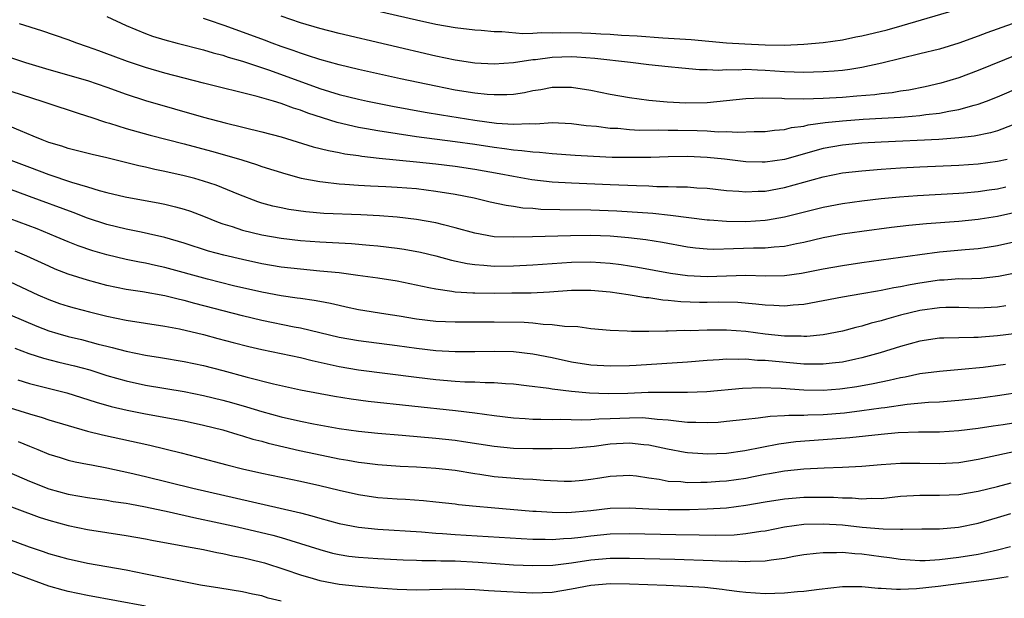
# Model space of a CAD drawing. Units: inches. Extents: x 2641205 to 2643000, y 1551019 to 1554000.
# Drawn here: x 2642828 to 2642930, y 1552024 to 1552083 of the extents above; entities that cross this region are included whole.
import ezdxf

# ---------------------------------------------------------------- set-up
doc = ezdxf.new("R2010")
doc.units = ezdxf.units.IN
doc.header["$MEASUREMENT"] = 0
doc.layers.add('LD26401551_2ft', color=55, linetype='Continuous')

msp = doc.modelspace()

# ---------------------------------------------------------------- linework, layer by layer
at = {"layer": 'LD26401551_2ft'}
for points, elevation in [([(2642861, 1552085.25), (2642869, 1552083.41), (2642871, 1552082.97), (2642873, 1552082.6), (2642875, 1552082.38), (2642875.66, 1552082.34), (2642877, 1552082.22), (2642877.79, 1552082.21), (2642879.99, 1552081.99), (2642881, 1552082.04), (2642881.9, 1552082.1), (2642883, 1552082.07), (2642883.91, 1552082.09), (2642886.06, 1552082.06), (2642887, 1552082.02), (2642888.04, 1552081.96), (2642889, 1552081.93), (2642890.16, 1552081.84), (2642891.77, 1552081.77), (2642894.44, 1552081.56), (2642897.36, 1552081.36), (2642901, 1552081.03), (2642902.92, 1552080.93), (2642905, 1552080.84), (2642907, 1552080.8), (2642909, 1552080.89), (2642911, 1552081.08), (2642913, 1552081.35), (2642914.36, 1552081.64), (2642915, 1552081.75), (2642917.61, 1552082.39), (2642919.17, 1552082.83), (2642926.55, 1552085)], 9772), ([(2642837, 1552083.75), (2642839, 1552082.82), (2642841, 1552081.99), (2642841.73, 1552081.73), (2642843, 1552081.33), (2642844.25, 1552081), (2642847, 1552080.31), (2642848, 1552080), (2642849, 1552079.75), (2642849.55, 1552079.55), (2642851, 1552079.14), (2642853.8, 1552078.2), (2642859, 1552076.31), (2642861, 1552075.7), (2642863, 1552075.2), (2642863.92, 1552075), (2642866.5, 1552074.5), (2642869.87, 1552073.87), (2642871.58, 1552073.58), (2642875, 1552073.03), (2642877.27, 1552072.73), (2642879, 1552072.63), (2642880.7, 1552072.7), (2642881.32, 1552072.67), (2642883, 1552072.79), (2642885, 1552072.7), (2642886.5, 1552072.5), (2642887.59, 1552072.41), (2642889, 1552072.23), (2642889.8, 1552072.2), (2642891, 1552072.08), (2642892.02, 1552072.02), (2642893.97, 1552072.03), (2642895, 1552072), (2642896, 1552072), (2642897.97, 1552071.97), (2642899, 1552071.93), (2642900.15, 1552071.85), (2642901, 1552071.87), (2642902.2, 1552071.8), (2642903.88, 1552071.88), (2642905, 1552071.88), (2642905.98, 1552072.02), (2642907, 1552072.09), (2642907.72, 1552072.28), (2642909, 1552072.43), (2642909.45, 1552072.55), (2642911.21, 1552072.79), (2642913, 1552072.98), (2642915.13, 1552073.13), (2642919, 1552073.35), (2642919.4, 1552073.4), (2642921, 1552073.52), (2642921.62, 1552073.62), (2642923, 1552073.76), (2642923.98, 1552073.98), (2642925, 1552074.14), (2642926.6, 1552074.6), (2642927, 1552074.69), (2642927.86, 1552075), (2642929, 1552075.44), (2642931.49, 1552076.51)], 9778), ([(2642931, 1552079.8), (2642927, 1552078.16), (2642925, 1552077.42), (2642923.14, 1552076.86), (2642921.52, 1552076.48), (2642919.85, 1552076.15), (2642919, 1552076.03), (2642918.12, 1552075.88), (2642917, 1552075.76), (2642916.33, 1552075.67), (2642914.49, 1552075.51), (2642913, 1552075.4), (2642911, 1552075.28), (2642909, 1552075.22), (2642907, 1552075.25), (2642906.73, 1552075.27), (2642904.7, 1552075.3), (2642903, 1552075.25), (2642899, 1552074.84), (2642896.81, 1552074.81), (2642894.9, 1552074.9), (2642893, 1552075.08), (2642891, 1552075.36), (2642889, 1552075.71), (2642887, 1552076.1), (2642885, 1552076.43), (2642883.59, 1552076.41), (2642883, 1552076.42), (2642881.82, 1552076.18), (2642881, 1552076.06), (2642880.13, 1552075.87), (2642879, 1552075.71), (2642878.33, 1552075.67), (2642877, 1552075.65), (2642876.3, 1552075.7), (2642875, 1552075.83), (2642873, 1552076.15), (2642871, 1552076.54), (2642867.32, 1552077.32), (2642863, 1552078.28), (2642861, 1552078.76), (2642859, 1552079.3), (2642857.74, 1552079.74), (2642857, 1552079.96), (2642856.25, 1552080.25), (2642855, 1552080.67), (2642854.09, 1552081), (2642853.3, 1552081.3), (2642849.21, 1552082.79), (2642847.4, 1552083.4), (2642847, 1552083.55)], 9776), ([(2642930.52, 1552083), (2642927.92, 1552082.08), (2642927, 1552081.71), (2642925, 1552080.99), (2642923, 1552080.39), (2642921, 1552079.89), (2642917.06, 1552078.94), (2642915, 1552078.48), (2642913.74, 1552078.26), (2642913, 1552078.17), (2642912.12, 1552078.12), (2642911, 1552078.02), (2642910.01, 1552078.01), (2642909, 1552077.98), (2642908, 1552078), (2642907, 1552078.05), (2642905, 1552078.19), (2642904.2, 1552078.2), (2642903, 1552078.27), (2642902.22, 1552078.22), (2642901, 1552078.24), (2642900.19, 1552078.19), (2642899, 1552078.23), (2642898.24, 1552078.24), (2642896.4, 1552078.4), (2642895, 1552078.54), (2642893, 1552078.77), (2642891.09, 1552079), (2642887.41, 1552079.41), (2642885.56, 1552079.56), (2642885, 1552079.58), (2642883, 1552079.53), (2642881.29, 1552079.29), (2642881, 1552079.27), (2642879, 1552078.97), (2642877, 1552078.84), (2642875, 1552078.94), (2642873, 1552079.24), (2642871, 1552079.66), (2642861, 1552081.99), (2642859, 1552082.51), (2642857, 1552083.1), (2642855, 1552083.78)], 9774), ([(2642930.52, 1552072.52), (2642929, 1552071.95), (2642928.27, 1552071.73), (2642926.61, 1552071.39), (2642925, 1552071.21), (2642922.94, 1552071.06), (2642917, 1552070.78), (2642915, 1552070.67), (2642913, 1552070.47), (2642911, 1552070.1), (2642907, 1552068.99), (2642905, 1552068.7), (2642904.7, 1552068.7), (2642903, 1552068.74), (2642900.8, 1552069), (2642899, 1552069.19), (2642897, 1552069.27), (2642895, 1552069.24), (2642893.19, 1552069.19), (2642891.17, 1552069.17), (2642889.2, 1552069.2), (2642887.27, 1552069.27), (2642885.38, 1552069.39), (2642883, 1552069.57), (2642881.71, 1552069.71), (2642881, 1552069.73), (2642879.88, 1552069.88), (2642879, 1552069.93), (2642878.08, 1552070.08), (2642877, 1552070.21), (2642875, 1552070.52), (2642873, 1552070.81), (2642869, 1552071.33), (2642867, 1552071.62), (2642865, 1552071.94), (2642863.84, 1552072.16), (2642863, 1552072.3), (2642860.81, 1552072.81), (2642857.77, 1552073.77), (2642857, 1552074.08), (2642856.29, 1552074.29), (2642855, 1552074.77), (2642854.21, 1552075), (2642852.52, 1552075.48), (2642847, 1552076.87), (2642843, 1552077.91), (2642841, 1552078.48), (2642839.12, 1552079.12), (2642837.65, 1552079.65), (2642837, 1552079.91), (2642836.19, 1552080.19), (2642835, 1552080.63), (2642833.9, 1552081), (2642833, 1552081.33), (2642830.27, 1552082.27), (2642827.99, 1552083)], 9780), ([(2642823, 1552080.86), (2642828.6, 1552079), (2642831, 1552078.27), (2642835, 1552077.13), (2642837, 1552076.45), (2642839, 1552075.72), (2642841, 1552075.07), (2642847, 1552073.36), (2642849.23, 1552072.77), (2642853, 1552071.85), (2642855, 1552071.31), (2642858.3, 1552070.3), (2642859.89, 1552069.89), (2642861, 1552069.69), (2642861.57, 1552069.57), (2642863, 1552069.39), (2642863.33, 1552069.33), (2642865.13, 1552069.13), (2642869, 1552068.75), (2642871, 1552068.53), (2642873, 1552068.28), (2642875, 1552067.98), (2642877.53, 1552067.53), (2642879, 1552067.24), (2642880.91, 1552066.91), (2642883, 1552066.66), (2642885, 1552066.55), (2642889, 1552066.41), (2642891.72, 1552066.28), (2642893, 1552066.25), (2642893.8, 1552066.2), (2642895, 1552066.2), (2642895.86, 1552066.14), (2642897, 1552066.14), (2642897.94, 1552066.06), (2642899, 1552066.01), (2642901, 1552065.78), (2642902.29, 1552065.71), (2642903, 1552065.63), (2642904.29, 1552065.71), (2642905, 1552065.72), (2642907, 1552066.09), (2642911, 1552067.19), (2642913, 1552067.59), (2642915, 1552067.82), (2642917, 1552067.98), (2642919, 1552068.11), (2642921, 1552068.21), (2642925, 1552068.39), (2642927, 1552068.54), (2642929, 1552068.8), (2642930, 1552069)], 9782), ([(2642823, 1552077.33), (2642830.3, 1552075), (2642831, 1552074.75), (2642833.82, 1552073.82), (2642835, 1552073.47), (2642835.34, 1552073.34), (2642836.85, 1552072.85), (2642837.26, 1552072.74), (2642839, 1552072.18), (2642841.48, 1552071.48), (2642845, 1552070.58), (2642847.83, 1552069.83), (2642849.4, 1552069.4), (2642850.94, 1552068.94), (2642852.47, 1552068.47), (2642853, 1552068.27), (2642855.48, 1552067.48), (2642857.06, 1552067.06), (2642859, 1552066.7), (2642859.33, 1552066.67), (2642861, 1552066.46), (2642861.57, 1552066.43), (2642863, 1552066.31), (2642864.24, 1552066.24), (2642865.82, 1552066.18), (2642867, 1552066.12), (2642869, 1552065.97), (2642871, 1552065.72), (2642873, 1552065.39), (2642874.96, 1552065), (2642876.61, 1552064.61), (2642878.24, 1552064.24), (2642879, 1552064.15), (2642879.99, 1552063.99), (2642881, 1552063.93), (2642881.85, 1552063.85), (2642883.8, 1552063.8), (2642887, 1552063.79), (2642889.68, 1552063.68), (2642893.42, 1552063.42), (2642895.24, 1552063.24), (2642899, 1552062.74), (2642899.27, 1552062.73), (2642901, 1552062.59), (2642903, 1552062.58), (2642905, 1552062.71), (2642905.26, 1552062.74), (2642907, 1552063.04), (2642911, 1552064.06), (2642913, 1552064.44), (2642915, 1552064.72), (2642917, 1552064.94), (2642918.88, 1552065.12), (2642920.75, 1552065.25), (2642925, 1552065.49), (2642925.53, 1552065.53), (2642927, 1552065.67), (2642928.15, 1552065.85), (2642929, 1552065.96), (2642929.86, 1552066.14)], 9784), ([(2642933, 1552063.99), (2642929, 1552063.1), (2642927.2, 1552062.8), (2642927, 1552062.77), (2642925, 1552062.58), (2642921.66, 1552062.34), (2642919.84, 1552062.16), (2642918.06, 1552061.94), (2642915, 1552061.54), (2642913, 1552061.25), (2642911, 1552060.87), (2642909, 1552060.4), (2642908.26, 1552060.26), (2642907, 1552059.99), (2642905.92, 1552059.92), (2642905, 1552059.81), (2642903.8, 1552059.8), (2642901.73, 1552059.73), (2642899.69, 1552059.69), (2642899, 1552059.71), (2642897.81, 1552059.81), (2642897, 1552059.92), (2642894.41, 1552060.41), (2642892.68, 1552060.68), (2642890.88, 1552060.88), (2642889, 1552061.04), (2642887, 1552061.12), (2642884.9, 1552061.1), (2642880.98, 1552060.98), (2642879, 1552060.94), (2642877, 1552060.99), (2642875, 1552061.35), (2642873, 1552061.92), (2642871.79, 1552062.21), (2642871, 1552062.42), (2642869, 1552062.77), (2642867.01, 1552063.01), (2642865.16, 1552063.16), (2642863.25, 1552063.25), (2642859.41, 1552063.41), (2642857.57, 1552063.57), (2642855.81, 1552063.81), (2642855, 1552063.97), (2642854.16, 1552064.16), (2642853, 1552064.48), (2642852.6, 1552064.6), (2642850.64, 1552065.35), (2642848.31, 1552066.31), (2642847, 1552066.74), (2642846.08, 1552067), (2642845, 1552067.29), (2642843, 1552067.75), (2642841.95, 1552067.95), (2642841, 1552068.18), (2642840.32, 1552068.32), (2642837, 1552069.15), (2642835.49, 1552069.49), (2642833, 1552070.11), (2642832.34, 1552070.34), (2642831, 1552070.75), (2642830.33, 1552071), (2642829.4, 1552071.4), (2642828.07, 1552071.93), (2642827, 1552072.39)], 9786), ([(2642826.8, 1552069), (2642829, 1552068.17), (2642831, 1552067.43), (2642833.36, 1552066.64), (2642835, 1552066.16), (2642836.22, 1552065.78), (2642837, 1552065.57), (2642838.89, 1552065.11), (2642842.47, 1552064.47), (2642843, 1552064.36), (2642844.1, 1552064.1), (2642845, 1552063.84), (2642845.63, 1552063.63), (2642847, 1552063.11), (2642848.51, 1552062.51), (2642849, 1552062.34), (2642849.95, 1552062.05), (2642851, 1552061.69), (2642853, 1552061.18), (2642855, 1552060.83), (2642857, 1552060.61), (2642859, 1552060.46), (2642862.28, 1552060.28), (2642864.13, 1552060.13), (2642865, 1552060.05), (2642867, 1552059.8), (2642867.7, 1552059.7), (2642869.4, 1552059.4), (2642871, 1552059.03), (2642872.59, 1552058.59), (2642874.22, 1552058.22), (2642875, 1552058.12), (2642875.93, 1552058.07), (2642877, 1552057.97), (2642879, 1552058), (2642881, 1552058.1), (2642885, 1552058.37), (2642887, 1552058.4), (2642889, 1552058.27), (2642890.13, 1552058.13), (2642891.86, 1552057.86), (2642895.23, 1552057.23), (2642897, 1552056.98), (2642899, 1552056.89), (2642901, 1552056.97), (2642903, 1552057.01), (2642905.04, 1552056.96), (2642907, 1552057), (2642908.77, 1552057.23), (2642911, 1552057.67), (2642913, 1552058.03), (2642915, 1552058.32), (2642921, 1552059.17), (2642923, 1552059.43), (2642925.67, 1552059.67), (2642927, 1552059.78), (2642927.93, 1552059.93), (2642929, 1552060.08), (2642931, 1552060.54)], 9788), ([(2642931, 1552057.28), (2642929.12, 1552056.88), (2642927.31, 1552056.69), (2642925.38, 1552056.62), (2642925, 1552056.63), (2642923.49, 1552056.51), (2642923, 1552056.5), (2642921, 1552056.2), (2642919.97, 1552056.03), (2642919, 1552055.82), (2642918.29, 1552055.71), (2642917, 1552055.43), (2642916.62, 1552055.38), (2642915, 1552055.08), (2642913, 1552054.74), (2642909, 1552053.98), (2642907.91, 1552053.91), (2642907, 1552053.81), (2642905.89, 1552053.89), (2642905, 1552053.91), (2642904.04, 1552054.04), (2642902.19, 1552054.19), (2642900.22, 1552054.22), (2642899, 1552054.2), (2642898.21, 1552054.21), (2642896.28, 1552054.28), (2642895, 1552054.42), (2642894.45, 1552054.45), (2642893, 1552054.67), (2642892.69, 1552054.69), (2642890.85, 1552055), (2642889, 1552055.26), (2642887, 1552055.44), (2642885, 1552055.43), (2642882.72, 1552055.28), (2642880.82, 1552055.18), (2642878.85, 1552055.15), (2642877, 1552055.13), (2642875, 1552055.16), (2642874.82, 1552055.18), (2642873, 1552055.28), (2642872.65, 1552055.35), (2642871, 1552055.56), (2642870.27, 1552055.73), (2642867, 1552056.4), (2642865, 1552056.71), (2642862.94, 1552057), (2642861, 1552057.25), (2642859, 1552057.45), (2642857, 1552057.63), (2642855, 1552057.86), (2642853, 1552058.21), (2642851, 1552058.64), (2642849.08, 1552059.08), (2642847.51, 1552059.52), (2642845, 1552060.32), (2642843, 1552060.91), (2642841.31, 1552061.31), (2642840.55, 1552061.45), (2642839, 1552061.77), (2642837, 1552062.26), (2642835, 1552062.93), (2642833.51, 1552063.51), (2642829, 1552065.14), (2642825, 1552066.62)], 9790), ([(2642929.86, 1552053.86), (2642929, 1552053.72), (2642927, 1552053.63), (2642925, 1552053.68), (2642923.67, 1552053.67), (2642923, 1552053.65), (2642921, 1552053.36), (2642919, 1552052.88), (2642917.53, 1552052.47), (2642917, 1552052.3), (2642915.95, 1552052.05), (2642915, 1552051.76), (2642914.38, 1552051.62), (2642913, 1552051.25), (2642911, 1552050.85), (2642909.31, 1552050.69), (2642909, 1552050.68), (2642908.71, 1552050.71), (2642907, 1552050.73), (2642905, 1552050.94), (2642903, 1552051.2), (2642901, 1552051.35), (2642899, 1552051.35), (2642897.27, 1552051.27), (2642896.71, 1552051.29), (2642895, 1552051.22), (2642894.76, 1552051.24), (2642893, 1552051.21), (2642891.21, 1552051.21), (2642890.75, 1552051.25), (2642889, 1552051.31), (2642887, 1552051.48), (2642885.67, 1552051.67), (2642884.29, 1552051.71), (2642883, 1552051.9), (2642882.08, 1552051.92), (2642881, 1552052.05), (2642880.12, 1552052.12), (2642877, 1552052.17), (2642873, 1552052.15), (2642871, 1552052.24), (2642869, 1552052.49), (2642867.21, 1552052.79), (2642865.81, 1552053), (2642863, 1552053.45), (2642861.73, 1552053.73), (2642861, 1552053.88), (2642860.1, 1552054.1), (2642859, 1552054.29), (2642858.41, 1552054.41), (2642857, 1552054.6), (2642856.66, 1552054.66), (2642855, 1552054.9), (2642853, 1552055.27), (2642850.07, 1552055.93), (2642847.4, 1552056.61), (2642843, 1552057.83), (2642842.03, 1552058.03), (2642841, 1552058.26), (2642840.37, 1552058.37), (2642839, 1552058.64), (2642837, 1552059.11), (2642835.54, 1552059.54), (2642834.05, 1552060.05), (2642833, 1552060.47), (2642831.76, 1552061), (2642829.8, 1552061.8), (2642827, 1552062.85)], 9792), ([(2642931, 1552051), (2642929, 1552050.75), (2642927.37, 1552050.63), (2642927, 1552050.59), (2642926.57, 1552050.57), (2642925, 1552050.56), (2642923.47, 1552050.53), (2642923, 1552050.5), (2642921, 1552050.19), (2642919, 1552049.65), (2642916.89, 1552049), (2642915, 1552048.49), (2642914.36, 1552048.36), (2642913, 1552048.05), (2642911.94, 1552047.94), (2642911, 1552047.81), (2642909.84, 1552047.84), (2642909, 1552047.82), (2642907.93, 1552047.93), (2642906.09, 1552048.09), (2642905, 1552048.21), (2642904.22, 1552048.22), (2642903, 1552048.33), (2642902.3, 1552048.3), (2642901, 1552048.33), (2642900.27, 1552048.27), (2642899, 1552048.2), (2642897, 1552048.05), (2642891.69, 1552047.69), (2642891, 1552047.65), (2642889, 1552047.61), (2642887, 1552047.74), (2642885, 1552048.05), (2642883, 1552048.47), (2642881, 1552048.86), (2642879, 1552049.1), (2642877, 1552049.15), (2642875, 1552049.11), (2642873, 1552049.1), (2642871, 1552049.21), (2642869, 1552049.44), (2642867, 1552049.71), (2642863, 1552050.23), (2642861, 1552050.59), (2642857, 1552051.54), (2642856.34, 1552051.66), (2642853, 1552052.34), (2642851, 1552052.81), (2642846.1, 1552054.1), (2642845, 1552054.41), (2642844.51, 1552054.51), (2642843, 1552054.9), (2642840.7, 1552055.3), (2642839, 1552055.55), (2642837, 1552055.96), (2642835, 1552056.49), (2642833, 1552057.13), (2642831.66, 1552057.66), (2642831, 1552057.95), (2642828.73, 1552059), (2642827.52, 1552059.52)], 9794), ([(2642827, 1552056.33), (2642829.89, 1552055), (2642831, 1552054.52), (2642832.11, 1552054.11), (2642833, 1552053.82), (2642833.64, 1552053.64), (2642835.22, 1552053.22), (2642837, 1552052.8), (2642839, 1552052.39), (2642843, 1552051.77), (2642844.52, 1552051.48), (2642847, 1552050.89), (2642848.48, 1552050.48), (2642850.06, 1552050.06), (2642851.66, 1552049.66), (2642853, 1552049.35), (2642857, 1552048.5), (2642858.2, 1552048.2), (2642861, 1552047.59), (2642863, 1552047.25), (2642869, 1552046.48), (2642871, 1552046.25), (2642873, 1552046.08), (2642873.99, 1552046.01), (2642875, 1552045.99), (2642876.07, 1552045.93), (2642877, 1552045.93), (2642878.18, 1552045.82), (2642879, 1552045.78), (2642880.37, 1552045.63), (2642882.65, 1552045.35), (2642883, 1552045.28), (2642885, 1552045.03), (2642886.85, 1552044.85), (2642888.78, 1552044.78), (2642890.83, 1552044.83), (2642892.92, 1552044.92), (2642894.95, 1552044.95), (2642897, 1552044.94), (2642898.99, 1552045.01), (2642902.65, 1552045.35), (2642904.57, 1552045.43), (2642906.66, 1552045.34), (2642909, 1552045.16), (2642911, 1552045.15), (2642912.71, 1552045.29), (2642913, 1552045.31), (2642914.48, 1552045.52), (2642916.17, 1552045.83), (2642917, 1552046.01), (2642917.83, 1552046.17), (2642919, 1552046.45), (2642919.48, 1552046.52), (2642921, 1552046.85), (2642923, 1552047.12), (2642925.3, 1552047.3), (2642927.52, 1552047.52), (2642929.84, 1552047.84)], 9796), ([(2642827, 1552052.92), (2642829.76, 1552051.76), (2642831, 1552051.28), (2642831.93, 1552051), (2642833, 1552050.7), (2642834.37, 1552050.37), (2642836.1, 1552049.9), (2642837, 1552049.68), (2642837.56, 1552049.56), (2642839, 1552049.17), (2642841, 1552048.76), (2642842.53, 1552048.53), (2642845, 1552048.11), (2642847, 1552047.68), (2642849, 1552047.17), (2642851.5, 1552046.5), (2642854.21, 1552045.79), (2642857, 1552045.19), (2642860.51, 1552044.51), (2642862.23, 1552044.23), (2642864, 1552044), (2642873.03, 1552043.03), (2642875, 1552042.81), (2642877, 1552042.53), (2642879, 1552042.28), (2642880.2, 1552042.2), (2642881, 1552042.16), (2642881.84, 1552042.16), (2642883, 1552042.12), (2642883.86, 1552042.14), (2642886.07, 1552042.07), (2642887, 1552042.12), (2642887.81, 1552042.19), (2642889, 1552042.21), (2642891, 1552042.29), (2642892.3, 1552042.3), (2642893, 1552042.26), (2642893.86, 1552042.14), (2642895, 1552042.07), (2642896.08, 1552041.92), (2642897, 1552041.85), (2642897.85, 1552041.85), (2642899, 1552041.79), (2642900.15, 1552041.85), (2642901, 1552041.92), (2642903, 1552042.16), (2642904.28, 1552042.28), (2642905.53, 1552042.47), (2642907, 1552042.52), (2642907.44, 1552042.56), (2642909, 1552042.56), (2642909.41, 1552042.59), (2642911, 1552042.63), (2642913.19, 1552042.81), (2642915, 1552043.03), (2642917, 1552043.3), (2642917.36, 1552043.36), (2642919.68, 1552043.68), (2642921.89, 1552043.89), (2642923, 1552043.95), (2642925, 1552044.1), (2642927, 1552044.32), (2642929, 1552044.58), (2642931.72, 1552045)], 9798), ([(2642827.49, 1552049.49), (2642828.94, 1552048.94), (2642830.45, 1552048.45), (2642832.04, 1552048.04), (2642833.66, 1552047.66), (2642835.23, 1552047.23), (2642837, 1552046.67), (2642839, 1552046.09), (2642841, 1552045.65), (2642845, 1552044.99), (2642847, 1552044.6), (2642849, 1552044.11), (2642849.87, 1552043.87), (2642851.43, 1552043.43), (2642853, 1552042.94), (2642855, 1552042.4), (2642857, 1552041.94), (2642858.34, 1552041.66), (2642861, 1552041.18), (2642863, 1552040.89), (2642865, 1552040.7), (2642867.5, 1552040.5), (2642871, 1552040.19), (2642873, 1552039.97), (2642873.85, 1552039.85), (2642877, 1552039.35), (2642879, 1552039.15), (2642881, 1552039.1), (2642883, 1552039.1), (2642885, 1552039.14), (2642887.35, 1552039.35), (2642889, 1552039.58), (2642891, 1552039.69), (2642892.47, 1552039.53), (2642893, 1552039.5), (2642894.91, 1552039.09), (2642896.73, 1552038.73), (2642897, 1552038.7), (2642898.58, 1552038.58), (2642899, 1552038.56), (2642901, 1552038.64), (2642902.89, 1552038.89), (2642906.41, 1552039.59), (2642908.18, 1552039.82), (2642911, 1552040.03), (2642913.74, 1552040.26), (2642917, 1552040.6), (2642918.76, 1552040.76), (2642920.84, 1552040.84), (2642923, 1552040.84), (2642925, 1552040.96), (2642927, 1552041.21), (2642928.55, 1552041.45), (2642929.6, 1552041.6), (2642933, 1552042.13)], 9800), ([(2642827.8, 1552046.2), (2642829, 1552045.82), (2642830.54, 1552045.46), (2642832.87, 1552044.87), (2642835.89, 1552043.89), (2642837.46, 1552043.46), (2642839.09, 1552043.09), (2642841, 1552042.71), (2642845, 1552041.97), (2642847, 1552041.54), (2642849, 1552041.03), (2642850.55, 1552040.55), (2642851, 1552040.43), (2642852.09, 1552040.09), (2642853, 1552039.86), (2642853.67, 1552039.67), (2642856.91, 1552038.91), (2642858.55, 1552038.55), (2642861, 1552038.05), (2642861.91, 1552037.91), (2642863, 1552037.69), (2642863.63, 1552037.63), (2642865, 1552037.45), (2642867.3, 1552037.3), (2642869, 1552037.22), (2642871, 1552037.09), (2642873, 1552036.86), (2642875, 1552036.53), (2642875.54, 1552036.46), (2642877, 1552036.23), (2642880.02, 1552035.98), (2642881, 1552035.94), (2642882.16, 1552035.84), (2642884.25, 1552035.75), (2642885, 1552035.74), (2642886.16, 1552035.84), (2642887, 1552035.93), (2642887.93, 1552036.07), (2642889, 1552036.26), (2642891, 1552036.37), (2642891.72, 1552036.28), (2642893, 1552036.08), (2642894.05, 1552035.95), (2642895, 1552035.75), (2642896.3, 1552035.7), (2642897, 1552035.61), (2642898.36, 1552035.64), (2642899, 1552035.62), (2642900.28, 1552035.72), (2642901, 1552035.76), (2642903, 1552036.06), (2642903.79, 1552036.21), (2642905, 1552036.47), (2642905.46, 1552036.54), (2642907, 1552036.82), (2642909.01, 1552037.01), (2642911.11, 1552037.11), (2642913, 1552037.17), (2642915, 1552037.3), (2642917, 1552037.46), (2642919, 1552037.59), (2642921, 1552037.6), (2642923, 1552037.56), (2642925, 1552037.67), (2642927, 1552038), (2642931.66, 1552039)], 9802), ([(2642827, 1552043.32), (2642829, 1552042.69), (2642830.33, 1552042.33), (2642831, 1552042.09), (2642833, 1552041.48), (2642835, 1552040.92), (2642836.54, 1552040.54), (2642841.45, 1552039.45), (2642844.67, 1552038.67), (2642846.26, 1552038.26), (2642849.41, 1552037.41), (2642851.01, 1552037.01), (2642853, 1552036.56), (2642857, 1552035.72), (2642859, 1552035.28), (2642861, 1552034.81), (2642863, 1552034.36), (2642865, 1552034.06), (2642867, 1552033.9), (2642867.86, 1552033.86), (2642869.73, 1552033.73), (2642871, 1552033.61), (2642873, 1552033.38), (2642873.33, 1552033.33), (2642875.14, 1552033.14), (2642876.7, 1552033), (2642881, 1552032.65), (2642881.36, 1552032.64), (2642883, 1552032.52), (2642884.5, 1552032.5), (2642885, 1552032.52), (2642885.43, 1552032.57), (2642887, 1552032.71), (2642889, 1552032.93), (2642890.98, 1552032.98), (2642893, 1552032.88), (2642895, 1552032.81), (2642897.19, 1552032.81), (2642899, 1552032.86), (2642901.01, 1552032.99), (2642903, 1552033.25), (2642905, 1552033.61), (2642907, 1552033.91), (2642909, 1552034.07), (2642911, 1552034.09), (2642912.07, 1552034.07), (2642913, 1552034.02), (2642914.01, 1552034.01), (2642915, 1552033.92), (2642915.97, 1552033.97), (2642917, 1552033.96), (2642919, 1552034.17), (2642921, 1552034.3), (2642923, 1552034.28), (2642925, 1552034.35), (2642927, 1552034.69), (2642929, 1552035.18), (2642930.42, 1552035.58)], 9804), ([(2642827.85, 1552039.85), (2642829, 1552039.34), (2642829.89, 1552039), (2642831, 1552038.54), (2642832.17, 1552038.17), (2642833, 1552037.92), (2642833.74, 1552037.74), (2642835, 1552037.5), (2642835.41, 1552037.41), (2642837, 1552037.13), (2642839.39, 1552036.61), (2642841, 1552036.22), (2642845.89, 1552035), (2642856.57, 1552032.57), (2642857, 1552032.46), (2642858.17, 1552032.17), (2642859, 1552031.91), (2642861, 1552031.37), (2642863, 1552030.98), (2642865, 1552030.79), (2642869.5, 1552030.5), (2642871, 1552030.37), (2642871.67, 1552030.33), (2642873, 1552030.22), (2642879.8, 1552029.8), (2642881, 1552029.74), (2642882.27, 1552029.73), (2642883, 1552029.71), (2642884.19, 1552029.81), (2642885, 1552029.84), (2642885.95, 1552029.95), (2642887, 1552030.1), (2642889, 1552030.3), (2642891, 1552030.33), (2642895.79, 1552030.21), (2642898.19, 1552030.19), (2642899.85, 1552030.15), (2642901.8, 1552030.2), (2642903, 1552030.32), (2642904.57, 1552030.57), (2642905, 1552030.62), (2642906.99, 1552031.01), (2642909, 1552031.28), (2642911, 1552031.34), (2642913, 1552031.22), (2642915.01, 1552030.99), (2642917.2, 1552030.8), (2642919, 1552030.79), (2642919.22, 1552030.78), (2642921.18, 1552030.82), (2642923, 1552030.82), (2642924.98, 1552030.98), (2642927, 1552031.4), (2642929, 1552031.97), (2642930.4, 1552032.4)], 9806), ([(2642826.07, 1552037), (2642829, 1552035.73), (2642831, 1552034.95), (2642833, 1552034.4), (2642834.2, 1552034.2), (2642835, 1552034.04), (2642837, 1552033.77), (2642837.65, 1552033.65), (2642839, 1552033.46), (2642839.38, 1552033.38), (2642841, 1552033.08), (2642843.45, 1552032.55), (2642845.98, 1552031.98), (2642848.56, 1552031.44), (2642850.51, 1552031), (2642854.14, 1552030.14), (2642855, 1552029.91), (2642857, 1552029.31), (2642859, 1552028.67), (2642860.31, 1552028.31), (2642861, 1552028.15), (2642862, 1552028), (2642863, 1552027.87), (2642865, 1552027.73), (2642867.6, 1552027.6), (2642869, 1552027.56), (2642869.53, 1552027.53), (2642871, 1552027.53), (2642871.5, 1552027.5), (2642873, 1552027.49), (2642875.37, 1552027.37), (2642879, 1552027.1), (2642881, 1552027.02), (2642883.06, 1552027.06), (2642885, 1552027.29), (2642887, 1552027.6), (2642889, 1552027.78), (2642891, 1552027.78), (2642895.67, 1552027.67), (2642899.55, 1552027.55), (2642901, 1552027.47), (2642901.49, 1552027.49), (2642903, 1552027.42), (2642903.47, 1552027.47), (2642905, 1552027.49), (2642905.62, 1552027.62), (2642907, 1552027.79), (2642907.98, 1552027.98), (2642909, 1552028.16), (2642910.29, 1552028.29), (2642911, 1552028.38), (2642912.36, 1552028.36), (2642913, 1552028.4), (2642914.27, 1552028.27), (2642915, 1552028.24), (2642917, 1552027.95), (2642917.85, 1552027.85), (2642919, 1552027.66), (2642921, 1552027.54), (2642921.55, 1552027.55), (2642923, 1552027.63), (2642925, 1552027.87), (2642927, 1552028.2), (2642928.55, 1552028.55), (2642929, 1552028.63), (2642930.36, 1552029)], 9808), ([(2642825.65, 1552033.65), (2642830.02, 1552032.02), (2642831, 1552031.7), (2642833, 1552031.14), (2642835, 1552030.74), (2642839, 1552030.13), (2642841, 1552029.78), (2642841.64, 1552029.64), (2642845.24, 1552029), (2642847, 1552028.66), (2642848.36, 1552028.36), (2642849, 1552028.26), (2642850.02, 1552028.02), (2642851, 1552027.84), (2642853, 1552027.36), (2642853.28, 1552027.28), (2642855.38, 1552026.62), (2642857, 1552026.06), (2642858.31, 1552025.69), (2642859, 1552025.48), (2642861, 1552025.1), (2642863, 1552024.87), (2642865, 1552024.7), (2642867, 1552024.56), (2642869, 1552024.5), (2642873, 1552024.6), (2642875, 1552024.53), (2642876.44, 1552024.44), (2642878.33, 1552024.33), (2642881, 1552024.21), (2642883, 1552024.28), (2642885, 1552024.61), (2642887, 1552025), (2642889, 1552025.15), (2642891, 1552025.13), (2642894.77, 1552025), (2642896.9, 1552024.9), (2642898.77, 1552024.77), (2642900.58, 1552024.58), (2642901, 1552024.52), (2642902.35, 1552024.35), (2642903, 1552024.25), (2642905, 1552024.12), (2642907, 1552024.18), (2642908.33, 1552024.33), (2642909, 1552024.38), (2642910.59, 1552024.59), (2642913, 1552024.84), (2642915, 1552024.86), (2642916.68, 1552024.68), (2642917, 1552024.69), (2642918.57, 1552024.57), (2642919, 1552024.59), (2642920.64, 1552024.64), (2642922.88, 1552024.88), (2642928.38, 1552025.62), (2642930.1, 1552025.9)], 9810), ([(2642855, 1552023.34), (2642853.66, 1552023.66), (2642853, 1552023.87), (2642852.05, 1552024.05), (2642851, 1552024.3), (2642848.69, 1552024.69), (2642846.69, 1552025), (2642844.6, 1552025.4), (2642841, 1552026.14), (2642839, 1552026.53), (2642835, 1552027.24), (2642833, 1552027.67), (2642831, 1552028.24), (2642830.45, 1552028.45), (2642829, 1552028.93), (2642821, 1552031.87)], 9812), ([(2642841, 1552022.82), (2642835, 1552023.92), (2642833, 1552024.33), (2642832.48, 1552024.48), (2642831, 1552024.89), (2642828.02, 1552025.98), (2642827, 1552026.38)], 9814)]:
    msp.add_lwpolyline(points, dxfattribs=dict(at, elevation=elevation))

doc.saveas('drawing.dxf')
